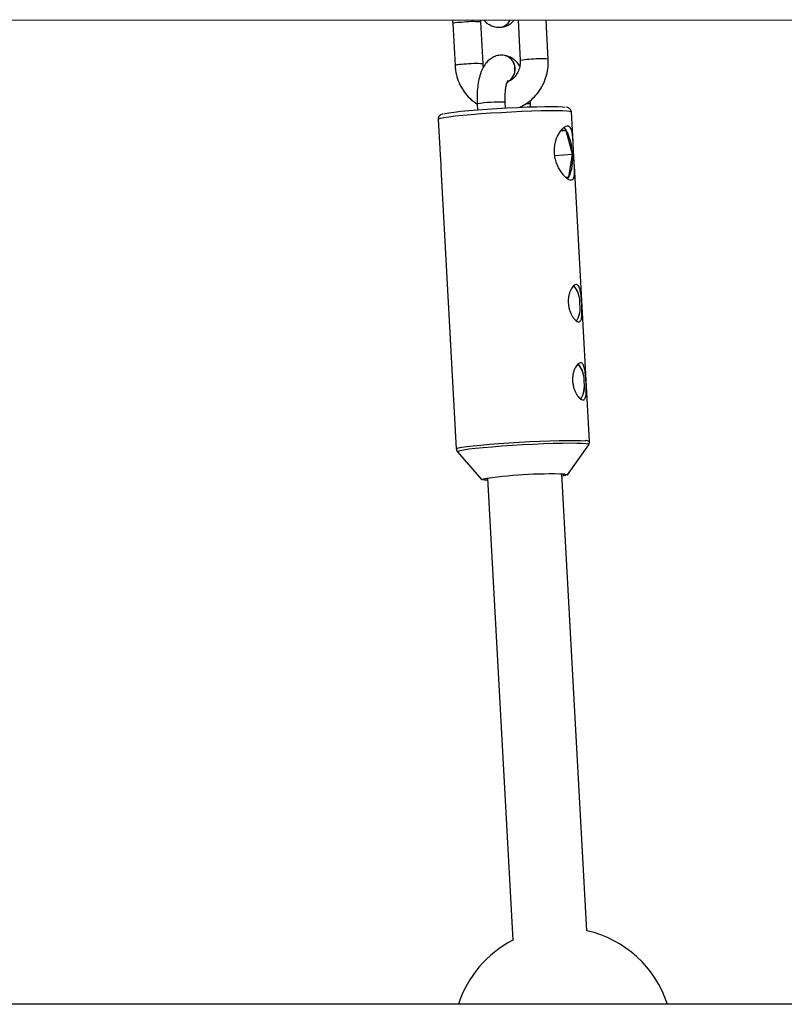
# Model space of a CAD drawing. Units: millimetres. Extents: x -1855 to 11802, y -8931 to 3226.
# Drawn here: x 429 to 593, y -3364 to -3153 of the extents above; entities that cross this region are included whole.
import ezdxf

# ---------------------------------------------------------------- set-up
doc = ezdxf.new("R2010")
doc.units = ezdxf.units.MM

msp = doc.modelspace()

# ---------------------------------------------------------------- linework, layer by layer
at = {"color": 7, "linetype": 'Continuous', "lineweight": 25}
for p, q in [((319.46, -3152.77), (1849.53, -3153.35)), ((521.87, -3153.58), (522.37, -3162.58)), ((527.86, -3153.26), (527.86, -3152.85)), ((528.36, -3162.25), (527.86, -3153.26)), ((535.86, -3152.86), (536.33, -3161.55)), ((542.32, -3161.22), (541.86, -3152.86)), ((531.54, -3154.41), (531.55, -3154.41)), ((532.64, -3160.4), (532.63, -3160.4)), ((527.13, -3170.83), (527.2, -3172.1)), ((533.19, -3171.7), (533.12, -3170.5)), ((538.53, -3170.89), (538.48, -3170.11)), ((538.57, -3171.47), (538.53, -3170.89)), ((547.66, -3178.99), (547.31, -3172.58)), ((518.75, -3174.15), (519.1, -3180.38)), ((545.03, -3176.61), (546.21, -3176.53)), ((546.21, -3176.53), (545.16, -3176.45)), ((547.53, -3181.61), (546.21, -3176.53)), ((543.7, -3181.89), (547.53, -3181.61)), ((546.76, -3186.55), (547.53, -3181.61)), ((519.4, -3185.9), (522.63, -3244.81)), ((551.19, -3243.25), (547.94, -3184.1)), ((546.01, -3186.49), (546.76, -3186.55)), ((546.5, -3250.38), (551, -3243.9)), ((522.89, -3245.44), (528.07, -3251.39)), ((528.08, -3251.4), (528.07, -3251.39)), ((529.29, -3251.08), (534.73, -3350.18)), ((550.64, -3348.14), (545.27, -3250.2)), ((545.63, -3250.36), (545.72, -3250.37)), ((528.69, -3251.5), (528.23, -3251.45)), ((529.32, -3251.53), (528.69, -3251.5)), ((703.16, -3363.9), (417.37, -3363.9))]:
    msp.add_line(p, q, dxfattribs=at)
at = {"color": 8, "linetype": 'Continuous', "lineweight": 25, "flags": 128}
for points in [[(532.92, -3170.46), (533.12, -3170.5), (533.12, -3170.5)], [(538.33, -3170.85), (537.79, -3170.83), (537.51, -3170.83)], [(538.53, -3170.89), (538.53, -3170.88), (538.33, -3170.85)], [(547.31, -3172.58), (547.29, -3172.54), (546.99, -3172.45), (546.35, -3172.38), (545.37, -3172.34), (544.1, -3172.32), (542.55, -3172.32), (540.77, -3172.35), (538.8, -3172.41), (536.68, -3172.49), (534.48, -3172.59), (532.24, -3172.71), (530.02, -3172.84), (527.87, -3172.99), (525.85, -3173.15), (524.01, -3173.32), (522.39, -3173.48), (521.03, -3173.64), (519.97, -3173.8), (519.23, -3173.94), (518.83, -3174.07), (518.75, -3174.15)], [(522.63, -3244.81), (522.71, -3244.74), (523.11, -3244.61), (523.85, -3244.46), (524.91, -3244.31), (526.27, -3244.15), (527.89, -3243.98), (529.73, -3243.82), (531.75, -3243.66), (533.9, -3243.51), (536.12, -3243.37), (538.36, -3243.25), (540.56, -3243.15), (542.68, -3243.07), (544.65, -3243.02), (546.43, -3242.99), (547.98, -3242.98), (549.25, -3243), (550.22, -3243.05)], [(551, -3243.91), (551, -3243.9), (550.9, -3243.79), (550.43, -3243.71), (549.61, -3243.65), (548.46, -3243.62), (547.02, -3243.61), (545.31, -3243.63), (543.39, -3243.68), (541.3, -3243.75), (539.1, -3243.84), (536.84, -3243.96), (534.59, -3244.09), (532.39, -3244.24), (530.32, -3244.4), (528.41, -3244.56), (526.73, -3244.73), (525.31, -3244.89), (524.19, -3245.05), (523.4, -3245.2), (522.97, -3245.33), (522.89, -3245.44)], [(528.07, -3251.39), (528.07, -3251.36), (528.09, -3251.34)], [(545.9, -3250.23), (546.37, -3250.29), (546.5, -3250.34)]]:
    msp.add_lwpolyline(points, dxfattribs=at)
at = {"color": 7, "linetype": 'Continuous', "lineweight": 25, "flags": 128}
for points in [[(519.98, -3172.94), (520.26, -3172.88), (521.06, -3172.73), (522.19, -3172.58), (523.61, -3172.42), (525.29, -3172.26), (527.17, -3172.1), (529.22, -3171.95), (531.36, -3171.81), (533.56, -3171.68), (535.73, -3171.58), (537.83, -3171.49), (539.8, -3171.43), (541.58, -3171.4), (543.13, -3171.39), (544.4, -3171.41), (545.36, -3171.45), (545.98, -3171.52), (545.99, -3171.52)], [(546.52, -3186.89), (546.54, -3186.86), (546.76, -3186.55)], [(546.21, -3250.49), (545.72, -3250.59), (545.29, -3250.65)], [(546.5, -3250.34), (546.51, -3250.37), (546.5, -3250.38)]]:
    msp.add_lwpolyline(points, dxfattribs=at)
at = {"color": 8, "linetype": 'Continuous', "lineweight": 25}
for centre, radius, start, end in [((523.7, -3160.35), 7.01, 89.3064, 105.1163), ((526.26, -3173.7), 20.51, 85.5098, 96.9235), ((531.68, -3151.61), 2.81, 266.6154, 333.6402), ((531.69, -3151.61), 2.81, 267.0995, 333.6455), ((532.35, -3163.24), 2.86, 1.187, 84.4669), ((532.36, -3163.24), 2.86, 1.1891, 84.37), ((524.2, -3169.35), 7.01, 89.3062, 105.1167), ((526.76, -3182.76), 20.57, 85.5326, 96.9103), ((538.16, -3168.32), 7.01, 89.3052, 105.1182), ((540.72, -3181.7), 20.54, 85.5212, 96.9169), ((532.17, -3163.4), 3.05, 297.4166, 4.0841), ((532.18, -3163.4), 3.05, 297.2494, 4.0879), ((531.88, -3199.73), 29.29, 87.9783, 99.3449), ((550.48, -3244.23), 1.21, 54.4346, 102.3768)]:
    msp.add_arc(centre, radius, start, end, dxfattribs=at)
at = {"color": 7, "linetype": 'Continuous', "lineweight": 25}
for centre, radius, start, end in [((544.24, -3177.71), 2.3, 30.9596, 52.4053), ((536.39, -3181.79), 11.14, 0.9355, 28.2005), ((538.04, -3182.65), 9.55, 335.9613, 6.2659), ((543.94, -3213.31), 5.18, 355.1879, 42.5214), ((543.81, -3213.32), 5.32, 355.4317, 41.7481), ((544.11, -3214.62), 5.07, 326.9267, 9.9759), ((543.97, -3214.63), 5.22, 327.8402, 9.7219), ((544.86, -3230.06), 5.18, 355.1879, 42.5214), ((544.73, -3230.07), 5.32, 355.4317, 41.7481), ((545.03, -3231.37), 5.07, 326.9267, 9.9759), ((544.89, -3231.38), 5.22, 327.8402, 9.7219), ((542.86, -3345.31), 95.13, 88.1664, 98.9338), ((545.49, -3371.07), 23.5, 17.7494, 77.3458), ((545.49, -3371.07), 23.5, 117.2612, 162.2506)]:
    msp.add_arc(centre, radius, start, end, dxfattribs=at)
for points, knots in [([(521.86, -3152.85), (521.86, -3152.86), (521.84, -3153.1), (521.85, -3153.35), (521.87, -3153.58)], [0, 0, 0, 0, 0.025661, 1, 1, 1, 1]), ([(528.56, -3152.85), (528.72, -3153.03), (529.11, -3153.47), (529.92, -3153.99), (530.78, -3154.32), (531.34, -3154.39), (531.54, -3154.41)], [0, 0, 0, 0, 0.218555, 0.534829, 0.831009, 1, 1, 1, 1]), ([(531.55, -3154.41), (531.94, -3154.41), (532.7, -3154.4), (533.74, -3153.98), (534.52, -3153.45), (534.88, -3153.03), (535.03, -3152.85)], [0, 0, 0, 0, 0.289982, 0.556903, 0.816124, 1, 1, 1, 1]), ([(532.63, -3160.4), (532.24, -3160.4), (531.47, -3160.41), (530.44, -3160.83), (529.58, -3161.43), (528.87, -3162.2), (528.27, -3163.18), (527.77, -3164.41), (527.39, -3165.89), (527.16, -3167.56), (527.07, -3169.22), (527.11, -3170.32), (527.13, -3170.83)], [0, 0, 0, 0, 0.090668, 0.174126, 0.255176, 0.339538, 0.433286, 0.542524, 0.665181, 0.785479, 0.901546, 1, 1, 1, 1]), ([(536.22, -3162.73), (536.13, -3162.58), (535.83, -3162.08), (535.17, -3161.44), (534.27, -3160.82), (533.4, -3160.49), (532.84, -3160.42), (532.64, -3160.4)], [0, 0, 0, 0, 0.123039, 0.3966974, 0.6408716, 0.8695333, 1, 1, 1, 1]), ([(522.37, -3162.58), (522.4, -3162.95), (522.48, -3163.92), (522.87, -3165.47), (523.59, -3167.15), (524.59, -3168.66), (525.75, -3169.92), (526.65, -3170.54), (527.07, -3170.83)], [0, 0, 0, 0, 0.110887, 0.294596, 0.478488, 0.662133, 0.845296, 1, 1, 1, 1]), ([(528.46, -3162.94), (528.44, -3162.89), (528.38, -3162.67), (528.37, -3162.44), (528.36, -3162.25)], [0, 0, 0, 0, 0.201966, 1, 1, 1, 1]), ([(536.33, -3161.55), (536.34, -3161.72), (536.35, -3162.27), (536.19, -3163.21), (535.75, -3164.28), (535.08, -3165.17), (534.34, -3165.81), (533.8, -3166.03), (533.57, -3166.12)], [0, 0, 0, 0, 0.08349, 0.275663, 0.468056, 0.661031, 0.856135, 1, 1, 1, 1]), ([(536.09, -3171.57), (536.5, -3171.38), (537.45, -3170.96), (538.76, -3169.96), (539.99, -3168.68), (541, -3167.19), (541.75, -3165.53), (542.22, -3163.77), (542.36, -3162.31), (542.33, -3161.46), (542.32, -3161.22)], [0, 0, 0, 0, 0.1073004, 0.245598, 0.3843832, 0.5237261, 0.6636223, 0.8040136, 0.94481, 1, 1, 1, 1]), ([(533.12, -3170.5), (533.11, -3170.27), (533.08, -3169.6), (533.11, -3168.54), (533.23, -3167.42), (533.41, -3166.56), (533.58, -3166.04), (533.71, -3165.81), (533.69, -3165.84), (533.68, -3165.85)], [0, 0, 0, 0, 0.099993, 0.291449, 0.47958, 0.660655, 0.81038, 0.947407, 1, 1, 1, 1]), ([(519.76, -3173), (519.64, -3173.03), (519.46, -3173.07), (519.16, -3173.25), (518.89, -3173.53), (518.74, -3173.87), (518.77, -3174.09), (518.78, -3174.15)], [0, 0, 0, 0, 0.407495, 0.607751, 0.77125, 0.930054, 1, 1, 1, 1]), ([(547.29, -3172.58), (547.29, -3172.5), (547.29, -3172.28), (547.1, -3171.99), (546.87, -3171.77), (546.63, -3171.64), (546.43, -3171.58), (546.3, -3171.56), (546.23, -3171.54)], [0, 0, 0, 0, 0.085791, 0.240415, 0.381429, 0.540001, 0.776797, 1, 1, 1, 1]), ([(547.79, -3181.59), (547.81, -3181.98), (547.83, -3182.36), (547.88, -3183.09), (547.9, -3183.46), (547.95, -3184.14), (547.96, -3184.46), (547.98, -3184.91), (547.98, -3185.06), (547.99, -3185.34), (547.99, -3185.47), (547.98, -3185.85), (547.96, -3186.07), (547.89, -3186.47), (547.84, -3186.63), (547.74, -3186.83), (547.7, -3186.89), (547.62, -3186.99), (547.57, -3187.03), (547.42, -3187.12), (547.3, -3187.15), (547.02, -3187.13), (546.86, -3187.09), (546.53, -3186.92), (546.35, -3186.8), (545.98, -3186.5), (545.78, -3186.32), (545.4, -3185.89), (545.21, -3185.65), (544.84, -3185.12), (544.66, -3184.83), (544.42, -3184.36), (544.34, -3184.2), (544.19, -3183.86), (544.13, -3183.69), (543.94, -3183.17), (543.83, -3182.81), (543.67, -3182.06), (543.62, -3181.68), (543.59, -3181.11), (543.59, -3180.92), (543.6, -3180.54), (543.61, -3180.34), (543.66, -3179.78), (543.73, -3179.42), (543.86, -3178.89), (543.91, -3178.72), (544.02, -3178.39), (544.08, -3178.23), (544.27, -3177.76), (544.42, -3177.47), (544.73, -3176.94), (544.89, -3176.7), (545.15, -3176.4), (545.23, -3176.3), (545.4, -3176.13), (545.49, -3176.05), (545.74, -3175.83), (545.91, -3175.73), (546.23, -3175.59), (546.38, -3175.56), (546.66, -3175.58), (546.78, -3175.63), (547.01, -3175.81), (547.1, -3175.93), (547.27, -3176.25), (547.34, -3176.44), (547.45, -3176.89), (547.5, -3177.14), (547.55, -3177.55), (547.57, -3177.7), (547.6, -3178), (547.61, -3178.16), (547.64, -3178.64), (547.66, -3178.98), (547.7, -3179.7), (547.71, -3180.07), (547.75, -3180.82), (547.77, -3181.21), (547.79, -3181.59)], [0, 0, 0, 0, 0.03125, 0.03125, 0.0625, 0.0625, 0.09375, 0.09375, 0.109375, 0.109375, 0.125, 0.125, 0.15625, 0.15625, 0.1875, 0.1875, 0.203125, 0.203125, 0.21875, 0.21875, 0.25, 0.25, 0.28125, 0.28125, 0.3125, 0.3125, 0.34375, 0.34375, 0.375, 0.375, 0.40625, 0.40625, 0.421875, 0.421875, 0.4375, 0.4375, 0.46875, 0.46875, 0.5, 0.5, 0.515625, 0.515625, 0.53125, 0.53125, 0.5625, 0.5625, 0.578125, 0.578125, 0.59375, 0.59375, 0.625, 0.625, 0.65625, 0.65625, 0.671875, 0.671875, 0.6875, 0.6875, 0.71875, 0.71875, 0.75, 0.75, 0.78125, 0.78125, 0.8125, 0.8125, 0.84375, 0.84375, 0.875, 0.875, 0.890625, 0.890625, 0.90625, 0.90625, 0.9375, 0.9375, 0.96875, 0.96875, 1, 1, 1, 1]), ([(519.1, -3180.38), (519.13, -3180.77), (519.18, -3181.73), (519.3, -3183.5), (519.35, -3185.01), (519.39, -3185.71), (519.41, -3185.9)], [0, 0, 0, 0, 0.240482, 0.576746, 0.888017, 1, 1, 1, 1]), ([(549.52, -3213.71), (549.53, -3213.98), (549.54, -3214.24), (549.56, -3214.74), (549.57, -3215), (549.57, -3215.47), (549.57, -3215.69), (549.55, -3216.11), (549.54, -3216.31), (549.5, -3216.66), (549.47, -3216.82), (549.39, -3217.09), (549.34, -3217.21), (549.23, -3217.39), (549.16, -3217.46), (549.01, -3217.55), (548.92, -3217.57), (548.73, -3217.55), (548.63, -3217.52), (548.41, -3217.41), (548.3, -3217.33), (548.06, -3217.12), (547.94, -3216.99), (547.71, -3216.69), (547.59, -3216.52), (547.37, -3216.15), (547.26, -3215.95), (547.07, -3215.52), (546.98, -3215.28), (546.83, -3214.8), (546.77, -3214.55), (546.68, -3214.03), (546.65, -3213.77), (546.62, -3213.25), (546.62, -3212.99), (546.66, -3212.47), (546.69, -3212.22), (546.79, -3211.74), (546.85, -3211.51), (546.99, -3211.08), (547.08, -3210.88), (547.26, -3210.52), (547.36, -3210.35), (547.56, -3210.07), (547.67, -3209.95), (547.88, -3209.76), (547.99, -3209.69), (548.19, -3209.59), (548.29, -3209.57), (548.48, -3209.59), (548.57, -3209.62), (548.74, -3209.74), (548.81, -3209.82), (548.95, -3210.04), (549.01, -3210.17), (549.12, -3210.48), (549.17, -3210.65), (549.25, -3211.03), (549.29, -3211.24), (549.35, -3211.69), (549.38, -3211.92), (549.43, -3212.41), (549.45, -3212.67), (549.49, -3213.19), (549.5, -3213.45), (549.52, -3213.71)], [0, 0, 0, 0, 0.03125, 0.03125, 0.0625, 0.0625, 0.09375, 0.09375, 0.125, 0.125, 0.15625, 0.15625, 0.1875, 0.1875, 0.21875, 0.21875, 0.25, 0.25, 0.28125, 0.28125, 0.3125, 0.3125, 0.34375, 0.34375, 0.375, 0.375, 0.40625, 0.40625, 0.4375, 0.4375, 0.46875, 0.46875, 0.5, 0.5, 0.53125, 0.53125, 0.5625, 0.5625, 0.59375, 0.59375, 0.625, 0.625, 0.65625, 0.65625, 0.6875, 0.6875, 0.71875, 0.71875, 0.75, 0.75, 0.78125, 0.78125, 0.8125, 0.8125, 0.84375, 0.84375, 0.875, 0.875, 0.90625, 0.90625, 0.9375, 0.9375, 0.96875, 0.96875, 1, 1, 1, 1]), ([(550.44, -3230.47), (550.45, -3230.73), (550.46, -3230.99), (550.48, -3231.5), (550.49, -3231.75), (550.49, -3232.22), (550.49, -3232.45), (550.47, -3232.87), (550.46, -3233.06), (550.42, -3233.41), (550.39, -3233.57), (550.31, -3233.85), (550.26, -3233.96), (550.15, -3234.15), (550.08, -3234.22), (549.93, -3234.3), (549.84, -3234.32), (549.65, -3234.31), (549.55, -3234.28), (549.33, -3234.16), (549.22, -3234.08), (548.98, -3233.87), (548.86, -3233.74), (548.63, -3233.45), (548.51, -3233.28), (548.29, -3232.91), (548.18, -3232.7), (547.99, -3232.27), (547.9, -3232.04), (547.75, -3231.55), (547.69, -3231.3), (547.6, -3230.79), (547.57, -3230.52), (547.54, -3230), (547.54, -3229.74), (547.58, -3229.22), (547.61, -3228.97), (547.7, -3228.49), (547.77, -3228.26), (547.91, -3227.83), (548, -3227.63), (548.18, -3227.27), (548.28, -3227.11), (548.48, -3226.82), (548.59, -3226.71), (548.8, -3226.51), (548.9, -3226.44), (549.11, -3226.35), (549.21, -3226.33), (549.4, -3226.34), (549.49, -3226.38), (549.66, -3226.49), (549.73, -3226.58), (549.87, -3226.79), (549.93, -3226.93), (550.04, -3227.23), (550.09, -3227.41), (550.17, -3227.79), (550.21, -3228), (550.27, -3228.44), (550.3, -3228.68), (550.35, -3229.16), (550.37, -3229.42), (550.41, -3229.94), (550.42, -3230.2), (550.44, -3230.47)], [0, 0, 0, 0, 0.03125, 0.03125, 0.0625, 0.0625, 0.09375, 0.09375, 0.125, 0.125, 0.15625, 0.15625, 0.1875, 0.1875, 0.21875, 0.21875, 0.25, 0.25, 0.28125, 0.28125, 0.3125, 0.3125, 0.34375, 0.34375, 0.375, 0.375, 0.40625, 0.40625, 0.4375, 0.4375, 0.46875, 0.46875, 0.5, 0.5, 0.53125, 0.53125, 0.5625, 0.5625, 0.59375, 0.59375, 0.625, 0.625, 0.65625, 0.65625, 0.6875, 0.6875, 0.71875, 0.71875, 0.75, 0.75, 0.78125, 0.78125, 0.8125, 0.8125, 0.84375, 0.84375, 0.875, 0.875, 0.90625, 0.90625, 0.9375, 0.9375, 0.96875, 0.96875, 1, 1, 1, 1]), ([(522.66, -3244.82), (522.66, -3244.9), (522.66, -3245.11), (522.8, -3245.35), (522.91, -3245.45), (522.93, -3245.48)], [0, 0, 0, 0, 0.288501, 0.8117, 1, 1, 1, 1]), ([(550.92, -3243.98), (550.96, -3243.94), (551.08, -3243.81), (551.21, -3243.52), (551.17, -3243.31), (551.16, -3243.24)], [0, 0, 0, 0, 0.273805, 0.775839, 1, 1, 1, 1]), ([(545.9, -3250.39), (545.99, -3250.4), (546.11, -3250.43), (546.08, -3250.42), (546.08, -3250.41)], [0, 0, 0, 0, 0.7840585, 1, 1, 1, 1])]:
    msp.add_open_spline(points, degree=3, knots=knots, dxfattribs=at)

doc.saveas('drawing.dxf')
